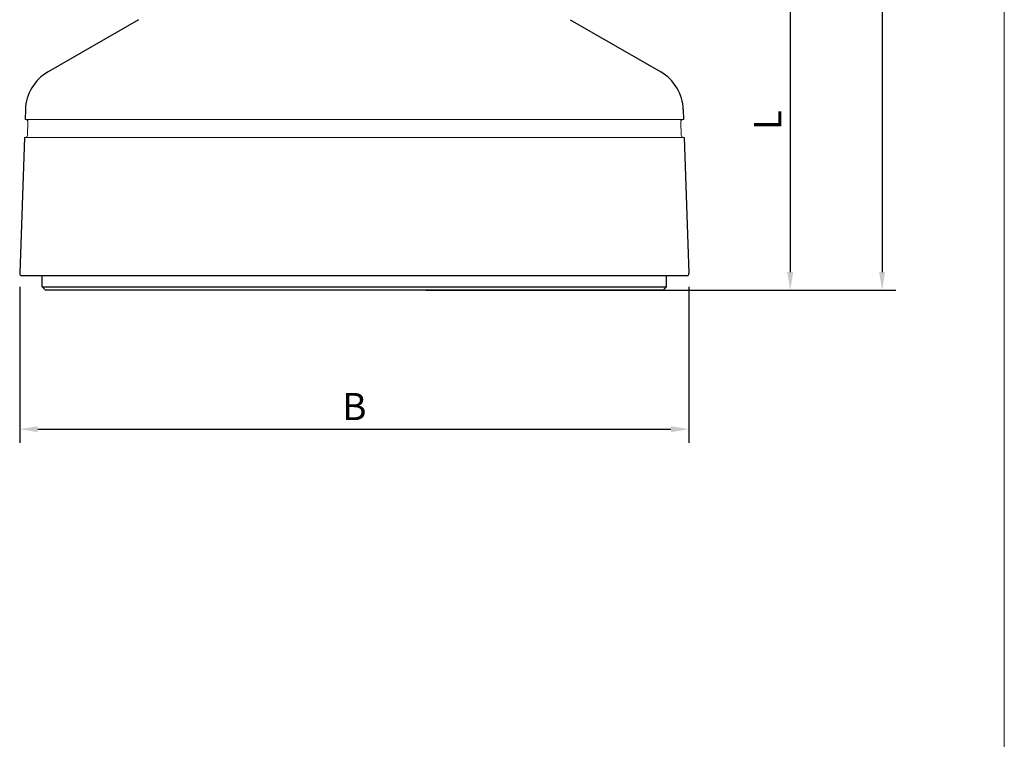
# Model space of a CAD drawing. Extents: x 0 to 560, y 0 to 790.
# Drawn here: x 342 to 560, y 445 to 604 of the extents above; entities that cross this region are included whole.
import ezdxf

# ---------------------------------------------------------------- set-up
doc = ezdxf.new("R2010")
doc.units = 0
doc.header["$LTSCALE"] = 18
doc.header["$MEASUREMENT"] = 0
for name, color, linetype in [('3_ALL_AXES', 7, 'Continuous'), ('7_ALL_FEATURES', 7, 'Continuous'), ('P-0000', 7, 'Continuous'), ('P-0005', 7, 'Continuous')]:
    doc.layers.add(name, color=color, linetype=linetype)
doc.dimstyles.new('331N6691_00', dxfattribs={"dimtxt": 6, "dimasz": 4, "dimexe": 3, "dimexo": 3, "dimgap": 2, "dimtad": 1, "dimdsep": 46, "dimtxsty": 'Standard', "dimcen": 0, "dimclrd": 4, "dimclre": 4, "dimclrt": 2, "dimazin": 2, "dimtp": 0.25, "dimtfac": 1, "dimtmove": 0, "dimatfit": 3, "dimfxl": 0, "dimtvp": 2, "dimtolj": 1, "dimtzin": 0, "dimarcsym": 0})

# ---------------------------------------------------------------- blocks, each defined once
blk = doc.blocks.new('*D18')
at = {"layer": 'Defpoints', "color": 0}
for p in [(429.15, 702.23), (429.15, 543.93), (532.99, 543.93)]:
    blk.add_point(p, dxfattribs=at)
at = {"layer": 'P-0000', "color": 4, "lineweight": -2}
for p, q in [((432.15, 702.23), (535.99, 702.23)), ((532.99, 698.23), (532.99, 547.93)), ((432.15, 543.93), (535.99, 543.93))]:
    blk.add_line(p, q, dxfattribs=at)
at = {"layer": 'P-0000', "color": 4}
for points in [[(532.33, 698.23), (533.66, 698.23), (532.99, 702.23)], [(532.33, 547.93), (533.66, 547.93), (532.99, 543.93)]]:
    blk.add_solid(points, dxfattribs=at)
at = {"layer": 'P-0000', "color": 2, "insert": (527.99, 620.33), "char_height": 6, "attachment_point": 5, "rotation": 90}
blk.add_mtext('\\A1;H', dxfattribs=at)
blk = doc.blocks.new('*D19')
at = {"layer": 'Defpoints', "color": 0}
for p in [(468.08, 622.77), (468.08, 543.93), (512.67, 543.93)]:
    blk.add_point(p, dxfattribs=at)
at = {"layer": 'P-0000', "color": 4, "lineweight": -2}
for p, q in [((471.08, 622.77), (515.67, 622.77)), ((512.67, 618.77), (512.67, 547.93)), ((471.08, 543.93), (515.67, 543.93))]:
    blk.add_line(p, q, dxfattribs=at)
at = {"layer": 'P-0000', "color": 4}
for points in [[(512, 618.77), (513.34, 618.77), (512.67, 622.77)], [(512, 547.93), (513.34, 547.93), (512.67, 543.93)]]:
    blk.add_solid(points, dxfattribs=at)
at = {"layer": 'P-0000', "color": 2, "insert": (507.67, 581.52), "char_height": 6, "attachment_point": 5, "rotation": 90}
blk.add_mtext('\\A1;L', dxfattribs=at)
blk = doc.blocks.new('*D20')
at = {"layer": 'Defpoints', "color": 0}
for p in [(342.33, 547.68), (490.29, 547.68), (490.29, 513.22)]:
    blk.add_point(p, dxfattribs=at)
at = {"layer": 'P-0000', "color": 4, "lineweight": -2}
for p, q in [((342.33, 544.68), (342.33, 510.22)), ((490.29, 544.68), (490.29, 510.22)), ((346.33, 513.22), (486.29, 513.22))]:
    blk.add_line(p, q, dxfattribs=at)
at = {"layer": 'P-0000', "color": 4}
for points in [[(346.33, 513.88), (346.33, 512.55), (342.33, 513.22)], [(486.29, 513.88), (486.29, 512.55), (490.29, 513.22)]]:
    blk.add_solid(points, dxfattribs=at)
at = {"layer": 'P-0000', "color": 2, "insert": (416.31, 518.22), "char_height": 6, "attachment_point": 5}
blk.add_mtext('\\A1;B', dxfattribs=at)

msp = doc.modelspace()

# ---------------------------------------------------------------- linework, layer by layer
at = {"color": 7, "linetype": 'Continuous'}
for p, q in [((347.31, 544.684), (485.31, 544.684)), ((484.56, 543.934), (348.06, 543.934))]:
    msp.add_line(p, q, dxfattribs=at)
at = {"layer": '3_ALL_AXES', "color": 7, "linetype": 'Continuous'}
for p, q in [((368.564, 603.722), (348.586, 592.188)), ((464.057, 603.722), (484.034, 592.188)), ((343.592, 583.877), (343.516, 581.683)), ((489.028, 583.877), (489.105, 581.683)), ((343.376, 577.678), (342.328, 547.676)), ((489.244, 577.678), (490.292, 547.676))]:
    msp.add_line(p, q, dxfattribs=at)
for centre, start, end in [((353.586, 583.528), 120, 178), ((479.034, 583.528), 2, 60)]:
    msp.add_arc(centre, 10, start, end, dxfattribs=at)
at = {"layer": '7_ALL_FEATURES', "color": 7, "linetype": 'Continuous'}
for p, q in [((342.828, 547.159), (489.792, 547.159)), ((347.31, 544.684), (347.31, 547.159)), ((485.31, 544.684), (485.31, 547.159)), ((348.06, 543.934), (347.31, 544.684)), ((484.56, 543.934), (485.31, 544.684))]:
    msp.add_line(p, q, dxfattribs=at)
for centre, start, end in [((342.828, 547.659), 178, 270), ((489.792, 547.659), 270, 2)]:
    msp.add_arc(centre, 0.5, start, end, dxfattribs=at)
at = {"layer": 'P-0000', "color": 7, "linetype": 'Continuous', "lineweight": 0}
for p, q in [((343.647, 581.683), (343.516, 581.683)), ((489.049, 581.683), (488.961, 581.683)), ((344.042, 578.161), (344.147, 581.165)), ((488.461, 581.165), (488.566, 578.161)), ((343.374, 577.678), (343.542, 577.678)), ((489.066, 577.678), (489.234, 577.678))]:
    msp.add_line(p, q, dxfattribs=at)
at = {"layer": 'P-0000', "color": 4, "linetype": 'Continuous', "lineweight": 0}
for p, q in [((343.647, 581.683), (489.105, 581.683)), ((489.244, 577.678), (343.542, 577.678))]:
    msp.add_line(p, q, dxfattribs=at)
at = {"layer": 'P-0000', "color": 7, "linetype": 'Continuous', "lineweight": 0}
for centre, start, end in [((343.647, 581.183), 358, 90), ((488.961, 581.183), 90, 182), ((343.542, 578.179), 270, 358), ((489.066, 578.179), 182, 270)]:
    msp.add_arc(centre, 0.501, start, end, dxfattribs=at)
at = {"layer": 'P-0005', "color": 4, "linetype": 'Continuous', "lineweight": 0}
msp.add_line((560, 790), (560, 0), dxfattribs=at)

# ---------------------------------------------------------------- dimensions: what is measured, and where the dimension line sits
at = {"layer": 'P-0000', "color": 2}
for base, p1, p2, text, picture, middle in [((532.993, 543.934), (429.148, 702.234), (429.148, 543.934), 'H', '*D18', (532.993, 620.326)), ((512.671, 543.934), (468.076, 622.775), (468.076, 543.934), 'L', '*D19', (512.671, 581.52))]:
    dim = msp.add_linear_dim(base=base, p1=p1, p2=p2, angle=90, text=text, dimstyle='331N6691_00', dxfattribs=at)
    dim.commit()
    dim.dimension.update_dxf_attribs({"geometry": picture, "text_midpoint": middle, "dimtype": 160})
dim = msp.add_linear_dim(base=(490.292, 513.218), p1=(342.328, 547.676), p2=(490.292, 547.676), text='B', dimstyle='331N6691_00', dxfattribs=at)
dim.commit()
dim.dimension.update_dxf_attribs({"geometry": '*D20', "text_midpoint": (416.31, 513.218), "dimtype": 160})

doc.saveas('drawing.dxf')
